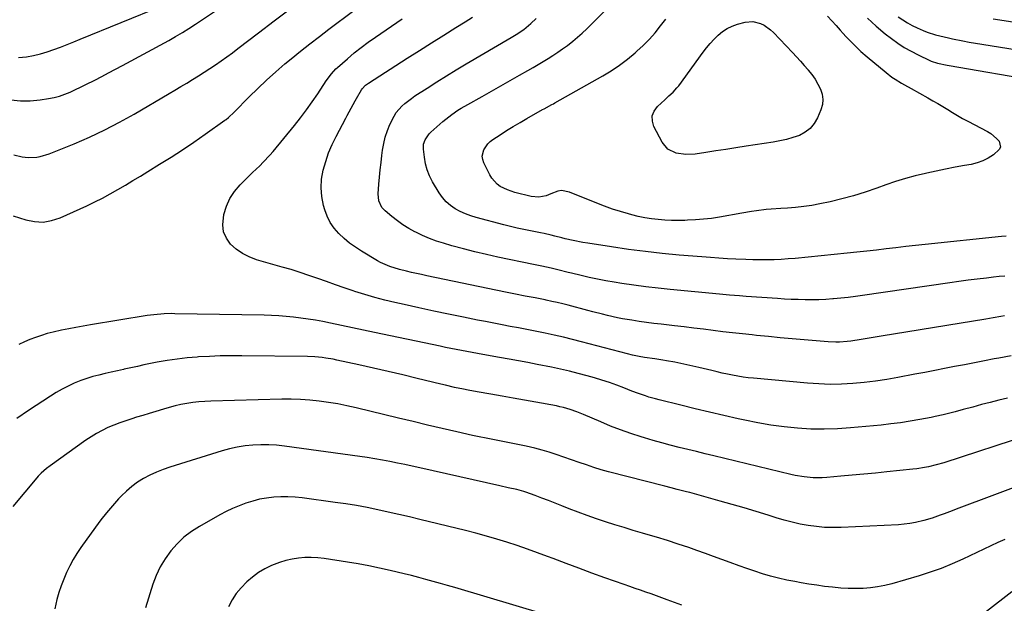
# Model space of a CAD drawing. Units: inches. Extents: x 1831092 to 1836547, y 468613 to 473893.
# Drawn here: x 1835066 to 1835532, y 470141 to 470417 of the extents above; entities that cross this region are included whole.
import ezdxf

# ---------------------------------------------------------------- set-up
doc = ezdxf.new("R2010")
doc.units = ezdxf.units.IN
doc.header["$MEASUREMENT"] = 0
doc.layers.add('7', color=7, linetype='Continuous')
doc.layers.add('8', color=7, linetype='Continuous')

msp = doc.modelspace()

# ---------------------------------------------------------------- linework, layer by layer
at = {"layer": '7', "color": 18}
for points in [[(1835061.81, 470378.96, 1922), (1835066.42, 470378.46, 1922), (1835071.05, 470378.51, 1922), (1835075.7, 470378.94, 1922), (1835079.65, 470379.55, 1922), (1835082.31, 470380.07, 1922), (1835084.92, 470380.73, 1922), (1835087.47, 470381.62, 1922), (1835089.98, 470382.64, 1922), (1835092.45, 470383.8, 1922), (1835094.9, 470384.97, 1922), (1835097.35, 470386.17, 1922), (1835101.54, 470388.29, 1922), (1835104.84, 470389.99, 1922), (1835108.13, 470391.7, 1922), (1835111.41, 470393.44, 1922), (1835114.68, 470395.2, 1922), (1835136.6, 470407.09, 1922), (1835139.83, 470408.9, 1922), (1835143.02, 470410.77, 1922), (1835146.16, 470412.74, 1922), (1835149.26, 470414.77, 1922), (1835168.71, 470427.88, 1922)], [(1835532.81, 470314.42, 1934), (1835530.68, 470314.17, 1934), (1835494.55, 470310.44, 1934), (1835489.92, 470309.95, 1934), (1835485.3, 470309.45, 1934), (1835480.68, 470308.91, 1934), (1835476.06, 470308.36, 1934), (1835471.43, 470307.82, 1934), (1835466.81, 470307.29, 1934), (1835462.18, 470306.8, 1934), (1835457.55, 470306.32, 1934), (1835433.04, 470303.89, 1934), (1835429.71, 470303.61, 1934), (1835426.37, 470303.38, 1934), (1835423.03, 470303.24, 1934), (1835419.69, 470303.17, 1934), (1835416.35, 470303.16, 1934), (1835413, 470303.2, 1934), (1835409.66, 470303.29, 1934), (1835404.95, 470303.49, 1934), (1835400.92, 470303.7, 1934), (1835396.89, 470303.95, 1934), (1835392.87, 470304.24, 1934), (1835388.85, 470304.55, 1934), (1835378.1, 470305.46, 1934), (1835370.08, 470306.22, 1934), (1835362.08, 470307.09, 1934), (1835354.09, 470308.13, 1934), (1835346.12, 470309.28, 1934), (1835334.93, 470311.01, 1934), (1835332.57, 470311.4, 1934), (1835327.86, 470312.33, 1934), (1835324.18, 470313.18, 1934), (1835322.51, 470313.58, 1934), (1835319.18, 470314.39, 1934), (1835317.52, 470314.8, 1934), (1835314.18, 470315.58, 1934), (1835312.51, 470315.93, 1934), (1835307.82, 470316.87, 1934), (1835304.64, 470317.52, 1934), (1835301.47, 470318.21, 1934), (1835298.31, 470318.96, 1934), (1835295.16, 470319.75, 1934), (1835282.09, 470323.15, 1934), (1835279.49, 470323.95, 1934), (1835276.94, 470324.89, 1934), (1835274.49, 470326.05, 1934), (1835272.09, 470327.34, 1934), (1835269.89, 470328.9, 1934), (1835267.88, 470330.64, 1934), (1835266.14, 470332.66, 1934), (1835264.59, 470334.86, 1934), (1835261.43, 470340.16, 1934), (1835260.02, 470342.91, 1934), (1835258.87, 470345.73, 1934), (1835258.08, 470348.69, 1934), (1835257.54, 470351.72, 1934), (1835257.11, 470355.64, 1934), (1835257.17, 470357.87, 1934), (1835257.83, 470359.99, 1934), (1835259.73, 470362.78, 1934), (1835260.53, 470363.58, 1934), (1835266.32, 470368.7, 1934), (1835267.68, 470369.86, 1934), (1835270.49, 470372.03, 1934), (1835273.44, 470374.03, 1934), (1835274.95, 470374.98, 1934), (1835278.02, 470376.78, 1934), (1835284.83, 470380.57, 1934), (1835289.26, 470383.05, 1934), (1835293.69, 470385.53, 1934), (1835298.11, 470388.03, 1934), (1835302.52, 470390.54, 1934), (1835306.54, 470392.83, 1934), (1835308.94, 470394.21, 1934), (1835311.32, 470395.62, 1934), (1835313.69, 470397.05, 1934), (1835316.04, 470398.5, 1934), (1835318.37, 470399.99, 1934), (1835320.67, 470401.52, 1934), (1835322.94, 470403.11, 1934), (1835325.18, 470404.73, 1934), (1835327.77, 470406.73, 1934), (1835330.03, 470408.59, 1934), (1835332.21, 470410.55, 1934), (1835334.33, 470412.58, 1934), (1835350.66, 470428.87, 1934)], [(1835062.95, 470323.99, 1926), (1835069, 470322.08, 1926), (1835073.1, 470321.27, 1926), (1835077.16, 470321.07, 1926), (1835081.17, 470321.76, 1926), (1835085.14, 470323.05, 1926), (1835097.84, 470328.82, 1926), (1835101.58, 470330.59, 1926), (1835105.27, 470332.44, 1926), (1835108.91, 470334.4, 1926), (1835112.5, 470336.45, 1926), (1835116.06, 470338.56, 1926), (1835119.61, 470340.68, 1926), (1835123.15, 470342.82, 1926), (1835126.68, 470344.97, 1926), (1835132.27, 470348.41, 1926), (1835137.74, 470351.84, 1926), (1835143.16, 470355.34, 1926), (1835148.51, 470358.95, 1926), (1835153.82, 470362.62, 1926), (1835163.15, 470369.23, 1926), (1835163.75, 470369.67, 1926), (1835164.9, 470370.59, 1926), (1835167.58, 470373.12, 1926), (1835174.62, 470380.3, 1926), (1835178.72, 470384.36, 1926), (1835182.9, 470388.32, 1926), (1835187.19, 470392.16, 1926), (1835191.57, 470395.91, 1926), (1835194.52, 470398.35, 1926), (1835198.92, 470401.95, 1926), (1835203.36, 470405.5, 1926), (1835207.85, 470408.98, 1926), (1835212.39, 470412.42, 1926), (1835224.17, 470421.21, 1926)], [(1835063.23, 470352.88, 1924), (1835067.27, 470351.93, 1924), (1835070.03, 470351.71, 1924), (1835074.19, 470351.86, 1924), (1835075.79, 470352.09, 1924), (1835079.98, 470353.3, 1924), (1835091.88, 470358.18, 1924), (1835099.12, 470361.33, 1924), (1835106.26, 470364.67, 1924), (1835113.25, 470368.32, 1924), (1835120.14, 470372.16, 1924), (1835136.73, 470381.87, 1924), (1835139.52, 470383.51, 1924), (1835142.31, 470385.17, 1924), (1835145.09, 470386.84, 1924), (1835147.86, 470388.52, 1924), (1835150.61, 470390.24, 1924), (1835153.34, 470391.98, 1924), (1835156.05, 470393.76, 1924), (1835158.74, 470395.57, 1924), (1835161.42, 470397.43, 1924), (1835164.06, 470399.31, 1924), (1835166.68, 470401.24, 1924), (1835169.27, 470403.2, 1924), (1835178.98, 470410.68, 1924), (1835186.45, 470416.34, 1924), (1835193.97, 470421.94, 1924)], [(1835535.14, 470257.77, 1928), (1835529.35, 470256.68, 1928), (1835527.19, 470256.27, 1928), (1835522.49, 470255.37, 1928), (1835517.78, 470254.46, 1928), (1835513.08, 470253.55, 1928), (1835508.38, 470252.64, 1928), (1835503.68, 470251.72, 1928), (1835498.98, 470250.8, 1928), (1835494.27, 470249.89, 1928), (1835489.57, 470248.98, 1928), (1835481.61, 470247.44, 1928), (1835476.3, 470246.51, 1928), (1835470.97, 470245.7, 1928), (1835465.62, 470245.08, 1928), (1835460.26, 470244.58, 1928), (1835454.88, 470244.31, 1928), (1835449.5, 470244.22, 1928), (1835444.13, 470244.4, 1928), (1835438.75, 470244.75, 1928), (1835413.26, 470247.09, 1928), (1835410.78, 470247.35, 1928), (1835408.3, 470247.68, 1928), (1835405.83, 470248.08, 1928), (1835403.37, 470248.53, 1928), (1835400.92, 470249.04, 1928), (1835398.47, 470249.57, 1928), (1835396.03, 470250.13, 1928), (1835393.59, 470250.71, 1928), (1835387.35, 470252.22, 1928), (1835384.53, 470252.89, 1928), (1835381.69, 470253.53, 1928), (1835378.85, 470254.13, 1928), (1835376, 470254.7, 1928), (1835372.12, 470255.43, 1928), (1835370.29, 470255.74, 1928), (1835366.6, 470256.27, 1928), (1835361.76, 470256.93, 1928), (1835359.13, 470257.35, 1928), (1835355.98, 470258.06, 1928), (1835353.63, 470258.67, 1928), (1835331.9, 470264.43, 1928), (1835327.61, 470265.53, 1928), (1835323.31, 470266.58, 1928), (1835319, 470267.55, 1928), (1835314.68, 470268.48, 1928), (1835309.9, 470269.44, 1928), (1835306, 470270.21, 1928), (1835302.1, 470270.96, 1928), (1835298.19, 470271.68, 1928), (1835294.29, 470272.41, 1928), (1835290.38, 470273.15, 1928), (1835286.48, 470273.91, 1928), (1835282.59, 470274.69, 1928), (1835276.02, 470276.02, 1928), (1835269, 470277.46, 1928), (1835261.98, 470278.93, 1928), (1835254.97, 470280.44, 1928), (1835247.97, 470281.97, 1928), (1835243.53, 470282.96, 1928), (1835238.77, 470284.1, 1928), (1835234.04, 470285.34, 1928), (1835229.36, 470286.73, 1928), (1835224.7, 470288.22, 1928), (1835223.84, 470288.51, 1928), (1835219.64, 470289.94, 1928), (1835215.45, 470291.39, 1928), (1835211.27, 470292.86, 1928), (1835207.09, 470294.35, 1928), (1835202.9, 470295.81, 1928), (1835198.7, 470297.21, 1928), (1835194.46, 470298.53, 1928), (1835190.21, 470299.79, 1928), (1835178.09, 470303.25, 1928), (1835174.68, 470304.53, 1928), (1835171.47, 470306.14, 1928), (1835168.55, 470308.23, 1928), (1835165.83, 470310.65, 1928), (1835163.85, 470313.49, 1928), (1835162.5, 470316.5, 1928), (1835162.11, 470319.78, 1928), (1835162.68, 470324.65, 1928), (1835163.92, 470328.53, 1928), (1835165.55, 470332.2, 1928), (1835167.76, 470335.54, 1928), (1835170.36, 470338.68, 1928), (1835172.94, 470341.29, 1928), (1835176.23, 470344.56, 1928), (1835179.6, 470347.75, 1928), (1835181.26, 470349.36, 1928), (1835184.44, 470352.73, 1928), (1835185.95, 470354.49, 1928), (1835196.08, 470366.81, 1928), (1835198.98, 470370.46, 1928), (1835201.81, 470374.17, 1928), (1835204.51, 470377.96, 1928), (1835207.14, 470381.82, 1928), (1835211.14, 470387.88, 1928), (1835213.54, 470391.24, 1928), (1835215.61, 470393.54, 1928), (1835216.36, 470394.24, 1928), (1835221.12, 470398.42, 1928), (1835224.33, 470401.13, 1928), (1835227.59, 470403.75, 1928), (1835230.96, 470406.25, 1928), (1835234.39, 470408.66, 1928), (1835247.05, 470417.21, 1928)], [(1835532.15, 470295.51, 1932), (1835529.47, 470295.22, 1932), (1835526.78, 470294.92, 1932), (1835523.48, 470294.55, 1932), (1835519.14, 470294.04, 1932), (1835514.81, 470293.51, 1932), (1835510.49, 470292.93, 1932), (1835506.17, 470292.32, 1932), (1835464.88, 470286.31, 1932), (1835461.45, 470285.85, 1932), (1835458.01, 470285.42, 1932), (1835454.57, 470285.05, 1932), (1835451.12, 470284.73, 1932), (1835450.72, 470284.7, 1932), (1835447.47, 470284.47, 1932), (1835444.21, 470284.31, 1932), (1835440.95, 470284.25, 1932), (1835437.69, 470284.25, 1932), (1835434.42, 470284.34, 1932), (1835431.16, 470284.45, 1932), (1835427.9, 470284.62, 1932), (1835424.64, 470284.83, 1932), (1835409.86, 470285.87, 1932), (1835406.7, 470286.11, 1932), (1835401.96, 470286.5, 1932), (1835397.22, 470286.93, 1932), (1835373.85, 470289.15, 1932), (1835368.1, 470289.75, 1932), (1835362.35, 470290.42, 1932), (1835356.62, 470291.2, 1932), (1835350.9, 470292.05, 1932), (1835347.37, 470292.61, 1932), (1835343.43, 470293.28, 1932), (1835339.49, 470294.02, 1932), (1835335.58, 470294.85, 1932), (1835331.68, 470295.75, 1932), (1835327.13, 470296.86, 1932), (1835325.51, 470297.25, 1932), (1835320.68, 470298.47, 1932), (1835317.46, 470299.28, 1932), (1835313.15, 470300.17, 1932), (1835310.78, 470300.63, 1932), (1835309.99, 470300.79, 1932), (1835309.2, 470300.95, 1932), (1835292.35, 470304.48, 1932), (1835286.88, 470305.69, 1932), (1835281.42, 470306.98, 1932), (1835275.99, 470308.39, 1932), (1835270.59, 470309.88, 1932), (1835266.62, 470311.02, 1932), (1835263.25, 470312.09, 1932), (1835259.93, 470313.3, 1932), (1835256.69, 470314.7, 1932), (1835253.51, 470316.23, 1932), (1835252.99, 470316.5, 1932), (1835250.16, 470318.09, 1932), (1835247.41, 470319.79, 1932), (1835244.77, 470321.67, 1932), (1835242.21, 470323.67, 1932), (1835238.96, 470326.39, 1932), (1835237.44, 470328.02, 1932), (1835236.03, 470331.04, 1932), (1835235.7, 470334.36, 1932), (1835236.05, 470338.94, 1932), (1835236.34, 470342.37, 1932), (1835236.66, 470345.79, 1932), (1835237.03, 470349.21, 1932), (1835237.44, 470352.62, 1932), (1835237.75, 470355.11, 1932), (1835238.3, 470358.25, 1932), (1835239.03, 470361.33, 1932), (1835240.04, 470364.34, 1932), (1835241.23, 470367.29, 1932), (1835243.17, 470371.25, 1932), (1835244.22, 470372.9, 1932), (1835246.8, 470375.86, 1932), (1835248.28, 470377.18, 1932), (1835251.4, 470379.63, 1932), (1835253.03, 470380.75, 1932), (1835258.82, 470384.49, 1932), (1835263.4, 470387.41, 1932), (1835268.01, 470390.3, 1932), (1835272.65, 470393.12, 1932), (1835277.32, 470395.91, 1932), (1835298.57, 470408.42, 1932), (1835301, 470409.91, 1932), (1835304.53, 470412.31, 1932), (1835307.83, 470415.02, 1932), (1835310.44, 470417.39, 1932)], [(1835464.08, 470401.89, 1936), (1835467.09, 470399.28, 1936), (1835475.96, 470391.89, 1936), (1835478.76, 470389.73, 1936), (1835480.22, 470388.74, 1936), (1835483.24, 470386.9, 1936), (1835484.78, 470386.01, 1936), (1835487.86, 470384.26, 1936), (1835495.78, 470379.88, 1936), (1835498.15, 470378.53, 1936), (1835500.51, 470377.16, 1936), (1835502.85, 470375.75, 1936), (1835505.17, 470374.31, 1936), (1835507.49, 470372.88, 1936), (1835509.84, 470371.49, 1936), (1835512.22, 470370.15, 1936), (1835514.62, 470368.86, 1936), (1835524.04, 470363.93, 1936), (1835525.57, 470362.99, 1936), (1835528.26, 470360.68, 1936), (1835529.42, 470359.31, 1936), (1835530.08, 470356.6, 1936), (1835529.57, 470355.38, 1936), (1835526.8, 470352.87, 1936), (1835524.33, 470351.32, 1936), (1835521.76, 470350.01, 1936), (1835519.03, 470349.06, 1936), (1835516.2, 470348.36, 1936), (1835513.09, 470347.81, 1936), (1835508.63, 470347, 1936), (1835504.18, 470346.15, 1936), (1835499.74, 470345.24, 1936), (1835495.3, 470344.29, 1936), (1835494.59, 470344.13, 1936), (1835489.83, 470342.97, 1936), (1835485.11, 470341.69, 1936), (1835480.44, 470340.22, 1936), (1835475.81, 470338.62, 1936), (1835471.54, 470337.04, 1936), (1835466.1, 470335.17, 1936), (1835460.62, 470333.47, 1936), (1835455.07, 470332, 1936), (1835449.47, 470330.7, 1936), (1835444.68, 470329.69, 1936), (1835440.86, 470328.98, 1936), (1835437.03, 470328.39, 1936), (1835433.17, 470327.99, 1936), (1835429.3, 470327.71, 1936), (1835426.17, 470327.55, 1936), (1835421.54, 470327.23, 1936), (1835419.23, 470326.98, 1936), (1835414.62, 470326.38, 1936), (1835412.33, 470326.03, 1936), (1835407.74, 470325.27, 1936), (1835397.11, 470323.41, 1936), (1835393.37, 470322.83, 1936), (1835389.61, 470322.37, 1936), (1835385.84, 470322.08, 1936), (1835382.06, 470321.9, 1936), (1835380.84, 470321.86, 1936), (1835377.66, 470321.83, 1936), (1835374.48, 470321.88, 1936), (1835371.3, 470322.02, 1936), (1835368.12, 470322.24, 1936), (1835364.96, 470322.6, 1936), (1835361.82, 470323.08, 1936), (1835358.71, 470323.73, 1936), (1835355.62, 470324.49, 1936), (1835354.11, 470324.91, 1936), (1835350.3, 470326.03, 1936), (1835346.52, 470327.24, 1936), (1835342.78, 470328.59, 1936), (1835339.08, 470330.02, 1936), (1835326.12, 470335.29, 1936), (1835322.44, 470335.96, 1936), (1835320.62, 470335.68, 1936), (1835317.36, 470334.42, 1936), (1835315.13, 470333.55, 1936), (1835311.61, 470332.87, 1936), (1835308.07, 470333.18, 1936), (1835300.4, 470335.06, 1936), (1835296.81, 470336.25, 1936), (1835293.45, 470337.97, 1936), (1835291.95, 470339.08, 1936), (1835289.48, 470341.79, 1936), (1835288.52, 470343.39, 1936), (1835285.65, 470349.18, 1936), (1835285.15, 470350.71, 1936), (1835284.93, 470352.24, 1936), (1835285.63, 470355.3, 1936), (1835287.48, 470358.05, 1936), (1835288.67, 470359.2, 1936), (1835289.99, 470360.22, 1936), (1835293.34, 470362.41, 1936), (1835296.46, 470364.41, 1936), (1835299.6, 470366.36, 1936), (1835302.79, 470368.25, 1936), (1835306, 470370.1, 1936), (1835313.5, 470374.33, 1936), (1835314.22, 470374.73, 1936), (1835317.86, 470376.68, 1936), (1835318.59, 470377.08, 1936), (1835319.31, 470377.48, 1936), (1835341.92, 470390.24, 1936), (1835345.95, 470392.68, 1936), (1835349.86, 470395.29, 1936), (1835353.6, 470398.13, 1936), (1835357.23, 470401.13, 1936), (1835358.13, 470401.92, 1936), (1835361.13, 470404.73, 1936), (1835364.02, 470407.64, 1936), (1835366.72, 470410.73, 1936), (1835369.3, 470413.92, 1936), (1835371.79, 470417.2, 1936)], [(1835448.22, 470418.55, 1936), (1835450.29, 470416.36, 1936), (1835452.33, 470414.14, 1936), (1835454.34, 470411.9, 1936), (1835455.69, 470410.37, 1936), (1835457.02, 470408.89, 1936), (1835459.77, 470406.01, 1936), (1835461.18, 470404.61, 1936), (1835464.08, 470401.89, 1936)], [(1835467.14, 470417.56, 1934), (1835471.24, 470413.8, 1934), (1835475.54, 470410.23, 1934), (1835478.5, 470407.95, 1934), (1835481.52, 470405.78, 1934), (1835484.62, 470403.74, 1934), (1835487.85, 470401.9, 1934), (1835491.16, 470400.19, 1934), (1835496.73, 470397.54, 1934), (1835497.32, 470397.27, 1934), (1835500.39, 470396.26, 1934), (1835504.91, 470395.3, 1934), (1835505.82, 470395.14, 1934), (1835547.92, 470387.97, 1934)], [(1835481.77, 470418.27, 1932), (1835483.88, 470416.76, 1932), (1835486.05, 470415.36, 1932), (1835488.32, 470414.11, 1932), (1835490.64, 470412.97, 1932), (1835493.52, 470411.74, 1932), (1835495.45, 470411, 1932), (1835499.4, 470409.76, 1932), (1835501.41, 470409.24, 1932), (1835505.45, 470408.27, 1932), (1835507.48, 470407.83, 1932), (1835512.3, 470406.85, 1932), (1835515.27, 470406.28, 1932), (1835518.25, 470405.75, 1932), (1835521.23, 470405.25, 1932), (1835546.92, 470401.13, 1932)], [(1835442.36, 470388.73, 1938), (1835443.72, 470386.43, 1938), (1835444.97, 470384.05, 1938), (1835445.77, 470381.6, 1938), (1835446.14, 470379.15, 1938), (1835445.88, 470376.68, 1938), (1835445.19, 470374.2, 1938), (1835443.57, 470370.35, 1938), (1835442.02, 470367.68, 1938), (1835440.13, 470365.35, 1938), (1835437.73, 470363.56, 1938), (1835434.99, 470362.12, 1938), (1835431.93, 470361.08, 1938), (1835428.84, 470360.17, 1938), (1835425.71, 470359.46, 1938), (1835422.53, 470358.87, 1938), (1835409.72, 470356.92, 1938), (1835404.96, 470356.19, 1938), (1835400.2, 470355.47, 1938), (1835395.44, 470354.74, 1938), (1835390.68, 470354.01, 1938), (1835385.73, 470353.26, 1938), (1835381.17, 470353, 1938), (1835376.65, 470353.63, 1938), (1835372.76, 470355.51, 1938), (1835370.02, 470358.83, 1938), (1835366.15, 470366.32, 1938), (1835365.45, 470368.89, 1938), (1835365.39, 470371.34, 1938), (1835366.28, 470373.62, 1938), (1835367.81, 470375.79, 1938), (1835371.25, 470378.98, 1938), (1835373.25, 470380.78, 1938), (1835375.23, 470382.58, 1938), (1835377.03, 470384.55, 1938), (1835377.86, 470385.6, 1938), (1835389.4, 470401.44, 1938), (1835391.06, 470403.59, 1938), (1835392.79, 470405.67, 1938), (1835394.62, 470407.66, 1938), (1835396.53, 470409.58, 1938), (1835398.6, 470411.27, 1938), (1835400.8, 470412.73, 1938), (1835403.2, 470413.83, 1938), (1835405.72, 470414.7, 1938), (1835409.32, 470415.64, 1938), (1835413, 470415.98, 1938), (1835416.59, 470415.12, 1938), (1835418.29, 470414.27, 1938), (1835421.38, 470412.13, 1938), (1835422.77, 470410.82, 1938), (1835431.72, 470401.3, 1938), (1835433.59, 470399.28, 1938), (1835435.44, 470397.25, 1938), (1835437.27, 470395.19, 1938), (1835439.07, 470393.11, 1938), (1835439.15, 470393.02, 1938), (1835440.81, 470390.91, 1938), (1835442.36, 470388.73, 1938)], [(1835533.51, 470237.71, 1926), (1835529.36, 470236.73, 1926), (1835525.22, 470235.7, 1926), (1835521.09, 470234.62, 1926), (1835516.97, 470233.5, 1926), (1835512.51, 470232.25, 1926), (1835508.75, 470231.22, 1926), (1835504.97, 470230.25, 1926), (1835503.08, 470229.79, 1926), (1835499.27, 470228.96, 1926), (1835497.36, 470228.58, 1926), (1835492.03, 470227.58, 1926), (1835487.45, 470226.79, 1926), (1835482.85, 470226.07, 1926), (1835478.23, 470225.48, 1926), (1835473.6, 470224.97, 1926), (1835459.22, 470223.59, 1926), (1835452.93, 470223.15, 1926), (1835446.64, 470222.94, 1926), (1835440.34, 470223.07, 1926), (1835434.05, 470223.42, 1926), (1835427.77, 470224.07, 1926), (1835421.52, 470224.89, 1926), (1835415.31, 470225.97, 1926), (1835409.12, 470227.21, 1926), (1835405.97, 470227.92, 1926), (1835399.17, 470229.46, 1926), (1835392.38, 470231.03, 1926), (1835385.6, 470232.66, 1926), (1835378.83, 470234.32, 1926), (1835368.59, 470236.87, 1926), (1835366.95, 470237.3, 1926), (1835363.69, 470238.24, 1926), (1835362.08, 470238.75, 1926), (1835358.87, 470239.86, 1926), (1835355.7, 470241.06, 1926), (1835351.98, 470242.52, 1926), (1835348.53, 470243.82, 1926), (1835345.06, 470245.06, 1926), (1835341.55, 470246.2, 1926), (1835338.02, 470247.28, 1926), (1835334.54, 470248.29, 1926), (1835330.37, 470249.44, 1926), (1835326.18, 470250.51, 1926), (1835321.96, 470251.47, 1926), (1835317.72, 470252.35, 1926), (1835310.92, 470253.66, 1926), (1835306.48, 470254.5, 1926), (1835302.03, 470255.33, 1926), (1835297.59, 470256.14, 1926), (1835293.14, 470256.94, 1926), (1835285.12, 470258.35, 1926), (1835282.61, 470258.8, 1926), (1835280.09, 470259.26, 1926), (1835277.58, 470259.73, 1926), (1835275.06, 470260.21, 1926), (1835272.55, 470260.7, 1926), (1835270.04, 470261.2, 1926), (1835267.54, 470261.71, 1926), (1835265.03, 470262.24, 1926), (1835233.97, 470268.85, 1926), (1835228.75, 470269.95, 1926), (1835223.52, 470271.04, 1926), (1835218.3, 470272.12, 1926), (1835213.07, 470273.19, 1926), (1835209.46, 470273.92, 1926), (1835206.02, 470274.57, 1926), (1835202.58, 470275.15, 1926), (1835199.12, 470275.63, 1926), (1835195.65, 470276.05, 1926), (1835192.18, 470276.38, 1926), (1835188.69, 470276.64, 1926), (1835185.21, 470276.82, 1926), (1835181.71, 470276.93, 1926), (1835139.42, 470277.69, 1926), (1835137.77, 470277.7, 1926), (1835134.47, 470277.61, 1926), (1835129.55, 470277.2, 1926), (1835126.29, 470276.75, 1926), (1835099.5, 470272.41, 1926), (1835096.07, 470271.83, 1926), (1835092.65, 470271.21, 1926), (1835089.23, 470270.55, 1926), (1835085.83, 470269.86, 1926), (1835081.86, 470268.96, 1926), (1835079.07, 470268.23, 1926), (1835076.32, 470267.39, 1926), (1835073.58, 470266.48, 1926), (1835070.89, 470265.44, 1926), (1835068.25, 470264.31, 1926), (1835065.66, 470263.05, 1926)], [(1835543.9, 470220.34, 1924), (1835503.24, 470207.13, 1924), (1835499.67, 470206.07, 1924), (1835496.05, 470205.2, 1924), (1835494.22, 470204.84, 1924), (1835490.55, 470204.26, 1924), (1835488.7, 470204.04, 1924), (1835476.37, 470202.76, 1924), (1835470.92, 470202.22, 1924), (1835465.46, 470201.69, 1924), (1835460.01, 470201.2, 1924), (1835454.55, 470200.73, 1924), (1835447.9, 470200.17, 1924), (1835445.77, 470200.05, 1924), (1835441.5, 470200.05, 1924), (1835437.25, 470200.42, 1924), (1835433.04, 470201.11, 1924), (1835430.95, 470201.57, 1924), (1835394.5, 470210.37, 1924), (1835390.38, 470211.36, 1924), (1835386.26, 470212.37, 1924), (1835382.13, 470213.37, 1924), (1835378.01, 470214.39, 1924), (1835373.9, 470215.43, 1924), (1835369.81, 470216.53, 1924), (1835365.73, 470217.69, 1924), (1835361.66, 470218.9, 1924), (1835360.04, 470219.4, 1924), (1835355.21, 470220.98, 1924), (1835350.4, 470222.65, 1924), (1835345.66, 470224.48, 1924), (1835340.96, 470226.41, 1924), (1835332.83, 470229.9, 1924), (1835331.27, 470230.55, 1924), (1835329.71, 470231.17, 1924), (1835326.54, 470232.31, 1924), (1835323.32, 470233.28, 1924), (1835321.68, 470233.66, 1924), (1835320.04, 470234, 1924), (1835310.32, 470235.76, 1924), (1835304.97, 470236.72, 1924), (1835299.62, 470237.68, 1924), (1835294.27, 470238.61, 1924), (1835288.92, 470239.55, 1924), (1835282.54, 470240.65, 1924), (1835278.22, 470241.44, 1924), (1835276.07, 470241.88, 1924), (1835271.77, 470242.81, 1924), (1835267.49, 470243.8, 1924), (1835265.35, 470244.31, 1924), (1835254.19, 470247.02, 1924), (1835247.28, 470248.67, 1924), (1835240.37, 470250.29, 1924), (1835233.45, 470251.87, 1924), (1835226.53, 470253.43, 1924), (1835216.07, 470255.74, 1924), (1835214.36, 470256.1, 1924), (1835210.93, 470256.69, 1924), (1835209.21, 470256.93, 1924), (1835205.75, 470257.26, 1924), (1835202.27, 470257.4, 1924), (1835171.16, 470257.76, 1924), (1835166.04, 470257.76, 1924), (1835160.93, 470257.68, 1924), (1835155.82, 470257.48, 1924), (1835150.72, 470257.2, 1924), (1835150.05, 470257.15, 1924), (1835145.29, 470256.74, 1924), (1835140.55, 470256.21, 1924), (1835135.83, 470255.5, 1924), (1835131.12, 470254.66, 1924), (1835127.98, 470254.04, 1924), (1835124.86, 470253.41, 1924), (1835121.75, 470252.76, 1924), (1835118.65, 470252.08, 1924), (1835115.55, 470251.39, 1924), (1835115.16, 470251.3, 1924), (1835112.26, 470250.63, 1924), (1835109.36, 470249.97, 1924), (1835106.45, 470249.3, 1924), (1835103.55, 470248.63, 1924), (1835100.68, 470247.89, 1924), (1835097.83, 470247.04, 1924), (1835095.04, 470246.04, 1924), (1835091.85, 470244.76, 1924), (1835088.95, 470243.41, 1924), (1835086.1, 470241.96, 1924), (1835083.33, 470240.36, 1924), (1835080.61, 470238.66, 1924), (1835070.29, 470231.8, 1924), (1835064.69, 470228.14, 1924)], [(1835544.17, 470198.26, 1922), (1835509.1, 470185.12, 1922), (1835507.21, 470184.4, 1922), (1835503.44, 470182.96, 1922), (1835501.57, 470182.22, 1922), (1835497.78, 470180.85, 1922), (1835493.91, 470179.73, 1922), (1835489.93, 470178.78, 1922), (1835487.27, 470178.3, 1922), (1835484.59, 470177.97, 1922), (1835481.9, 470177.76, 1922), (1835454.67, 470176.45, 1922), (1835450.78, 470176.39, 1922), (1835446.9, 470176.5, 1922), (1835443.04, 470176.86, 1922), (1835439.18, 470177.38, 1922), (1835435.35, 470178.11, 1922), (1835431.55, 470178.94, 1922), (1835427.78, 470179.93, 1922), (1835424.04, 470181.03, 1922), (1835420.19, 470182.24, 1922), (1835414.54, 470183.99, 1922), (1835408.87, 470185.7, 1922), (1835403.18, 470187.35, 1922), (1835397.49, 470188.96, 1922), (1835383.08, 470192.96, 1922), (1835381.61, 470193.36, 1922), (1835377.19, 470194.49, 1922), (1835374.24, 470195.22, 1922), (1835371.29, 470195.97, 1922), (1835344.7, 470202.84, 1922), (1835342.94, 470203.31, 1922), (1835341.19, 470203.81, 1922), (1835337.71, 470204.92, 1922), (1835334.26, 470206.09, 1922), (1835330.81, 470207.26, 1922), (1835319.94, 470210.98, 1922), (1835316.58, 470212.07, 1922), (1835313.19, 470213.08, 1922), (1835309.78, 470213.97, 1922), (1835305.76, 470214.92, 1922), (1835302.6, 470215.6, 1922), (1835299.42, 470216.25, 1922), (1835296.24, 470216.88, 1922), (1835293.06, 470217.48, 1922), (1835289.87, 470218.08, 1922), (1835286.7, 470218.72, 1922), (1835283.53, 470219.39, 1922), (1835280.36, 470220.09, 1922), (1835272.87, 470221.79, 1922), (1835265.96, 470223.37, 1922), (1835259.06, 470224.98, 1922), (1835252.17, 470226.61, 1922), (1835245.28, 470228.26, 1922), (1835225.2, 470233.12, 1922), (1835220.88, 470234.09, 1922), (1835216.53, 470234.97, 1922), (1835212.16, 470235.7, 1922), (1835207.77, 470236.34, 1922), (1835203.36, 470236.8, 1922), (1835198.95, 470237.12, 1922), (1835194.53, 470237.24, 1922), (1835190.09, 470237.23, 1922), (1835156.48, 470236.33, 1922), (1835153.63, 470236.19, 1922), (1835150.79, 470235.96, 1922), (1835147.97, 470235.61, 1922), (1835145.15, 470235.17, 1922), (1835142.35, 470234.62, 1922), (1835139.57, 470234.01, 1922), (1835136.81, 470233.29, 1922), (1835134.06, 470232.52, 1922), (1835130.41, 470231.41, 1922), (1835127.37, 470230.49, 1922), (1835124.33, 470229.56, 1922), (1835121.3, 470228.63, 1922), (1835119.09, 470227.96, 1922), (1835116.23, 470227.03, 1922), (1835113.39, 470226.02, 1922), (1835110.59, 470224.91, 1922), (1835107.81, 470223.73, 1922), (1835105.1, 470222.42, 1922), (1835102.45, 470221.01, 1922), (1835099.89, 470219.44, 1922), (1835097.39, 470217.76, 1922), (1835080.45, 470205.69, 1922), (1835078.72, 470204.39, 1922), (1835076.29, 470202.26, 1922), (1835074.79, 470200.71, 1922), (1835074.09, 470199.9, 1922), (1835062.87, 470186.37, 1922)], [(1835379.33, 470139.69, 1918), (1835372.46, 470142.28, 1918), (1835369.93, 470143.21, 1918), (1835367.4, 470144.13, 1918), (1835364.86, 470145.02, 1918), (1835362.31, 470145.9, 1918), (1835359.76, 470146.76, 1918), (1835357.22, 470147.64, 1918), (1835354.68, 470148.53, 1918), (1835352.14, 470149.42, 1918), (1835342.9, 470152.7, 1918), (1835336.77, 470154.9, 1918), (1835330.66, 470157.13, 1918), (1835324.57, 470159.41, 1918), (1835318.48, 470161.71, 1918), (1835315.85, 470162.72, 1918), (1835311.08, 470164.51, 1918), (1835306.29, 470166.23, 1918), (1835301.47, 470167.88, 1918), (1835296.62, 470169.47, 1918), (1835291.75, 470170.96, 1918), (1835286.86, 470172.39, 1918), (1835281.95, 470173.72, 1918), (1835277.01, 470174.98, 1918), (1835255.44, 470180.28, 1918), (1835250.46, 470181.47, 1918), (1835245.47, 470182.64, 1918), (1835240.47, 470183.76, 1918), (1835235.46, 470184.85, 1918), (1835230.44, 470185.86, 1918), (1835225.4, 470186.8, 1918), (1835220.35, 470187.62, 1918), (1835215.28, 470188.36, 1918), (1835199.72, 470190.47, 1918), (1835196.36, 470190.81, 1918), (1835192.99, 470191.01, 1918), (1835189.61, 470190.98, 1918), (1835186.23, 470190.81, 1918), (1835182.87, 470190.4, 1918), (1835179.56, 470189.83, 1918), (1835176.29, 470188.99, 1918), (1835173.06, 470187.99, 1918), (1835169.9, 470186.78, 1918), (1835166.78, 470185.46, 1918), (1835163.74, 470183.98, 1918), (1835160.74, 470182.4, 1918), (1835151.13, 470176.98, 1918), (1835147.33, 470174.54, 1918), (1835143.76, 470171.84, 1918), (1835140.52, 470168.74, 1918), (1835137.51, 470165.38, 1918), (1835134.9, 470161.7, 1918), (1835132.57, 470157.86, 1918), (1835130.68, 470153.79, 1918), (1835129.08, 470149.57, 1918), (1835125.57, 470138.48, 1918)], [(1835314.66, 470135.26, 1916), (1835271.9, 470148.04, 1916), (1835268.51, 470149.04, 1916), (1835265.11, 470150.02, 1916), (1835261.71, 470150.96, 1916), (1835258.29, 470151.89, 1916), (1835254.88, 470152.78, 1916), (1835251.45, 470153.66, 1916), (1835248.02, 470154.51, 1916), (1835244.59, 470155.34, 1916), (1835241.4, 470156.09, 1916), (1835236.35, 470157.23, 1916), (1835231.29, 470158.28, 1916), (1835226.2, 470159.21, 1916), (1835221.1, 470160.06, 1916), (1835210.08, 470161.77, 1916), (1835207.05, 470162.11, 1916), (1835204.01, 470162.29, 1916), (1835200.96, 470162.23, 1916), (1835197.91, 470162, 1916), (1835194.9, 470161.51, 1916), (1835191.93, 470160.85, 1916), (1835189.03, 470159.93, 1916), (1835185.26, 470158.44, 1916), (1835182.08, 470156.86, 1916), (1835179.03, 470155.08, 1916), (1835176.18, 470153, 1916), (1835173.45, 470150.73, 1916), (1835170.79, 470147.97, 1916), (1835168.5, 470145.18, 1916), (1835166.55, 470142.14, 1916), (1835164.84, 470138.93, 1916)], [(1835535.57, 470145.97, 1918), (1835523.58, 470136.63, 1918)]]:
    msp.add_polyline3d(points, dxfattribs=at)
at = {"layer": '8', "color": 18}
for points in [[(1835065.48, 470398.98, 1920), (1835069.35, 470399.35, 1920), (1835072.63, 470399.97, 1920), (1835075.88, 470400.72, 1920), (1835079.08, 470401.67, 1920), (1835082.25, 470402.75, 1920), (1835085.38, 470403.93, 1920), (1835088.51, 470405.14, 1920), (1835091.63, 470406.38, 1920), (1835094.74, 470407.63, 1920), (1835133.48, 470423.44, 1920)], [(1835532.02, 470276.68, 1930), (1835530.25, 470276.37, 1930), (1835526.71, 470275.75, 1930), (1835524.94, 470275.46, 1930), (1835523.16, 470275.16, 1930), (1835473.72, 470267.03, 1930), (1835468.93, 470266.23, 1930), (1835464.15, 470265.4, 1930), (1835459.36, 470264.67, 1930), (1835457.58, 470264.49, 1930), (1835454, 470264.28, 1930), (1835452.22, 470264.26, 1930), (1835448.64, 470264.42, 1930), (1835437.23, 470265.31, 1930), (1835431.58, 470265.77, 1930), (1835425.94, 470266.27, 1930), (1835420.3, 470266.81, 1930), (1835414.67, 470267.38, 1930), (1835412.61, 470267.6, 1930), (1835408.01, 470268.1, 1930), (1835403.4, 470268.62, 1930), (1835398.8, 470269.17, 1930), (1835394.21, 470269.73, 1930), (1835389.61, 470270.3, 1930), (1835385.01, 470270.86, 1930), (1835380.41, 470271.41, 1930), (1835375.81, 470271.96, 1930), (1835369.52, 470272.69, 1930), (1835366.07, 470273.11, 1930), (1835362.63, 470273.56, 1930), (1835359.19, 470274.06, 1930), (1835355.76, 470274.58, 1930), (1835351.29, 470275.32, 1930), (1835348.92, 470275.77, 1930), (1835344.21, 470276.82, 1930), (1835341.87, 470277.41, 1930), (1835337.19, 470278.6, 1930), (1835334.85, 470279.21, 1930), (1835325.55, 470281.65, 1930), (1835322.97, 470282.3, 1930), (1835320.39, 470282.93, 1930), (1835317.79, 470283.52, 1930), (1835315.19, 470284.07, 1930), (1835314.65, 470284.18, 1930), (1835309.97, 470285.12, 1930), (1835305.29, 470286.02, 1930), (1835300.6, 470286.92, 1930), (1835298.26, 470287.39, 1930), (1835295.93, 470287.87, 1930), (1835258.65, 470295.68, 1930), (1835256.24, 470296.19, 1930), (1835251.44, 470297.24, 1930), (1835249.04, 470297.77, 1930), (1835245.83, 470298.53, 1930), (1835241.2, 470299.98, 1930), (1835236.78, 470301.98, 1930), (1835235.36, 470302.78, 1930), (1835227.76, 470307.32, 1930), (1835224.91, 470309.17, 1930), (1835222.17, 470311.14, 1930), (1835219.57, 470313.3, 1930), (1835217.08, 470315.59, 1930), (1835214.89, 470318.12, 1930), (1835213, 470320.82, 1930), (1835211.56, 470323.79, 1930), (1835210.41, 470326.92, 1930), (1835209.84, 470328.96, 1930), (1835209.03, 470333.12, 1930), (1835208.65, 470337.28, 1930), (1835208.92, 470341.45, 1930), (1835209.64, 470345.63, 1930), (1835210.84, 470349.75, 1930), (1835212.23, 470353.81, 1930), (1835213.9, 470357.75, 1930), (1835215.77, 470361.62, 1930), (1835220.35, 470370.33, 1930), (1835220.96, 470371.5, 1930), (1835222.82, 470374.97, 1930), (1835224.74, 470378.41, 1930), (1835225.4, 470379.55, 1930), (1835227.8, 470383.63, 1930), (1835228.11, 470384.12, 1930), (1835229.65, 470385.83, 1930), (1835231.04, 470386.87, 1930), (1835249.45, 470398.64, 1930), (1835255.18, 470402.29, 1930), (1835260.92, 470405.92, 1930), (1835266.67, 470409.53, 1930), (1835272.44, 470413.14, 1930), (1835276.83, 470415.87, 1930), (1835280.38, 470418.12, 1930)], [(1835526.72, 470417.26, 1930), (1835531.81, 470416.43, 1930), (1835536.91, 470415.64, 1930)], [(1835532.18, 470170.77, 1920), (1835528.86, 470169.28, 1920), (1835525.56, 470167.74, 1920), (1835522.27, 470166.2, 1920), (1835518.98, 470164.65, 1920), (1835515.69, 470163.09, 1920), (1835512.25, 470161.45, 1920), (1835507.2, 470159.2, 1920), (1835502.08, 470157.11, 1920), (1835496.87, 470155.27, 1920), (1835491.6, 470153.59, 1920), (1835478.78, 470149.86, 1920), (1835475.4, 470149.01, 1920), (1835472, 470148.32, 1920), (1835468.56, 470147.88, 1920), (1835465.09, 470147.6, 1920), (1835461.6, 470147.53, 1920), (1835458.11, 470147.57, 1920), (1835454.63, 470147.77, 1920), (1835450.65, 470148.14, 1920), (1835446.92, 470148.59, 1920), (1835443.21, 470149.09, 1920), (1835439.5, 470149.67, 1920), (1835435.8, 470150.3, 1920), (1835432.84, 470150.83, 1920), (1835428.99, 470151.59, 1920), (1835425.16, 470152.45, 1920), (1835421.36, 470153.46, 1920), (1835417.59, 470154.56, 1920), (1835413.85, 470155.76, 1920), (1835410.12, 470157.02, 1920), (1835406.42, 470158.34, 1920), (1835402.26, 470159.88, 1920), (1835398.34, 470161.35, 1920), (1835394.41, 470162.8, 1920), (1835390.47, 470164.21, 1920), (1835386.52, 470165.59, 1920), (1835382.64, 470166.93, 1920), (1835377.57, 470168.63, 1920), (1835372.49, 470170.28, 1920), (1835367.37, 470171.85, 1920), (1835362.25, 470173.36, 1920), (1835360.77, 470173.78, 1920), (1835356.37, 470175.07, 1920), (1835351.99, 470176.38, 1920), (1835347.61, 470177.74, 1920), (1835343.25, 470179.14, 1920), (1835338.9, 470180.59, 1920), (1835334.58, 470182.11, 1920), (1835330.29, 470183.71, 1920), (1835326.02, 470185.37, 1920), (1835322.6, 470186.75, 1920), (1835319.44, 470188, 1920), (1835316.28, 470189.22, 1920), (1835313.1, 470190.42, 1920), (1835309.91, 470191.59, 1920), (1835305.6, 470193.16, 1920), (1835304.56, 470193.52, 1920), (1835301.22, 470194.45, 1920), (1835297.24, 470195.3, 1920), (1835293.26, 470196.13, 1920), (1835255.34, 470204.66, 1920), (1835251.81, 470205.45, 1920), (1835248.28, 470206.22, 1920), (1835244.74, 470206.97, 1920), (1835241.2, 470207.7, 1920), (1835237.65, 470208.39, 1920), (1835234.1, 470209.03, 1920), (1835230.53, 470209.6, 1920), (1835226.95, 470210.13, 1920), (1835191.32, 470215.03, 1920), (1835187.6, 470215.42, 1920), (1835183.88, 470215.65, 1920), (1835180.15, 470215.65, 1920), (1835176.42, 470215.49, 1920), (1835172.7, 470215.08, 1920), (1835169.02, 470214.51, 1920), (1835165.38, 470213.69, 1920), (1835161.78, 470212.7, 1920), (1835137.06, 470205.02, 1920), (1835133.87, 470203.91, 1920), (1835130.74, 470202.67, 1920), (1835127.7, 470201.23, 1920), (1835124.71, 470199.66, 1920), (1835121.87, 470197.87, 1920), (1835119.14, 470195.91, 1920), (1835116.61, 470193.73, 1920), (1835114.19, 470191.38, 1920), (1835112.87, 470189.97, 1920), (1835109.95, 470186.74, 1920), (1835107.13, 470183.44, 1920), (1835104.44, 470180.02, 1920), (1835101.85, 470176.54, 1920), (1835095.03, 470166.96, 1920), (1835093.13, 470164.13, 1920), (1835091.35, 470161.24, 1920), (1835089.72, 470158.25, 1920), (1835088.21, 470155.19, 1920), (1835086.87, 470152.06, 1920), (1835085.65, 470148.88, 1920), (1835084.6, 470145.65, 1920), (1835083.67, 470142.37, 1920), (1835082.67, 470138.02, 1920)]]:
    msp.add_polyline3d(points, dxfattribs=at)

doc.saveas('drawing.dxf')
